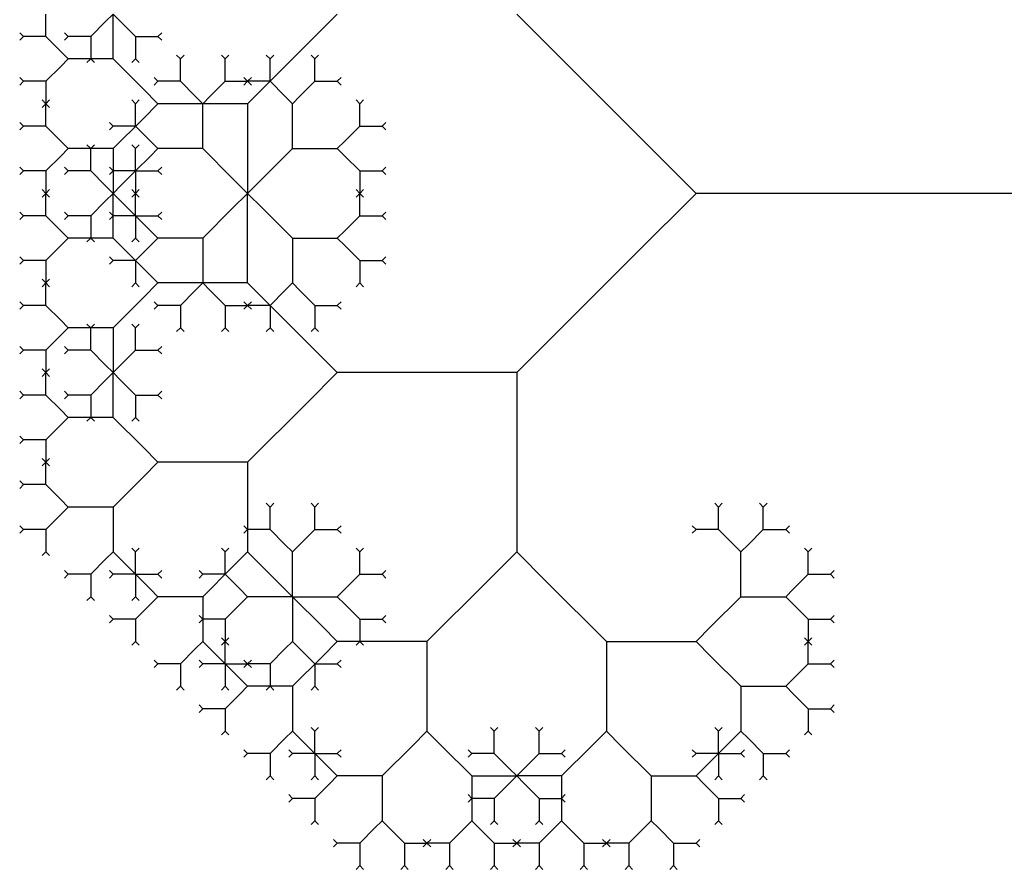
# Model space of a CAD drawing. Units: inches. Extents: x -2.41 to 3.41, y 0 to 3.91.
# Drawn here: x -2.41 to -0.36, y 0.34 to 2.11 of the extents above; entities that cross this region are included whole.
import ezdxf

# ---------------------------------------------------------------- set-up
doc = ezdxf.new("R2010")
doc.units = ezdxf.units.IN
doc.header["$MEASUREMENT"] = 0

msp = doc.modelspace()

# ---------------------------------------------------------------- linework, layer by layer
at = {"color": 3}
for p, q in [((-2.3594, 2.0938), (-2.3594, 2.125)), ((-2.2188, 2.125), (-2.2344, 2.1094)), ((-2.2188, 2.0625), (-2.2188, 2.125)), ((-2.2188, 2.125), (-2.2031, 2.1094)), ((-1.75, 2.125), (-1.8125, 2.0625)), ((-1.125, 1.875), (-1.375, 2.125)), ((-2.2344, 2.1094), (-2.2656, 2.0781)), ((-2.2031, 2.1094), (-2.1719, 2.0781)), ((-2.4062, 2.0781), (-2.4141, 2.0859)), ((-2.3594, 2.0781), (-2.3594, 2.0938)), ((-2.3125, 2.0781), (-2.3203, 2.0859)), ((-2.125, 2.0781), (-2.1172, 2.0859)), ((-2.4062, 2.0781), (-2.4141, 2.0703)), ((-2.375, 2.0781), (-2.4062, 2.0781)), ((-2.3594, 2.0781), (-2.375, 2.0781)), ((-2.3281, 2.0469), (-2.3594, 2.0781)), ((-2.3125, 2.0781), (-2.3203, 2.0703)), ((-2.2812, 2.0781), (-2.3125, 2.0781)), ((-2.2656, 2.0781), (-2.2812, 2.0781)), ((-2.2656, 2.0781), (-2.2656, 2.0625)), ((-2.2656, 2.0625), (-2.2656, 2.0312)), ((-2.2188, 2.0312), (-2.2188, 2.0625)), ((-2.1719, 2.0781), (-2.1719, 2.0625)), ((-2.1719, 2.0781), (-2.1562, 2.0781)), ((-2.1719, 2.0625), (-2.1719, 2.0312)), ((-2.1562, 2.0781), (-2.125, 2.0781)), ((-2.125, 2.0781), (-2.1172, 2.0703)), ((-1.8125, 2.0625), (-1.9375, 1.9375)), ((-2.3125, 2.0312), (-2.3281, 2.0469)), ((-2.0781, 2.0312), (-2.0859, 2.0391)), ((-2.0781, 2.0312), (-2.0703, 2.0391)), ((-1.9844, 2.0312), (-1.9922, 2.0391)), ((-1.9844, 2.0312), (-1.9766, 2.0391)), ((-1.8906, 2.0312), (-1.8984, 2.0391)), ((-1.8906, 2.0312), (-1.8828, 2.0391)), ((-1.7969, 2.0312), (-1.8047, 2.0391)), ((-1.7969, 2.0312), (-1.7891, 2.0391)), ((-2.3125, 2.0312), (-2.3281, 2.0156)), ((-2.25, 2.0312), (-2.3125, 2.0312)), ((-2.2656, 2.0312), (-2.2734, 2.0234)), ((-2.2656, 2.0312), (-2.2578, 2.0234)), ((-2.2188, 2.0312), (-2.25, 2.0312)), ((-2.1562, 1.9688), (-2.2188, 2.0312)), ((-2.1719, 2.0312), (-2.1797, 2.0234)), ((-2.1719, 2.0312), (-2.1641, 2.0234)), ((-2.0781, 2), (-2.0781, 2.0312)), ((-1.9844, 2), (-1.9844, 2.0312)), ((-1.8906, 2), (-1.8906, 2.0312)), ((-1.7969, 2), (-1.7969, 2.0312)), ((-2.3281, 2.0156), (-2.3594, 1.9844)), ((-2.0781, 1.9844), (-2.0781, 2)), ((-1.9844, 1.9844), (-1.9844, 2)), ((-1.8906, 1.9844), (-1.8906, 2)), ((-1.7969, 1.9844), (-1.7969, 2)), ((-2.4062, 1.9844), (-2.4141, 1.9922)), ((-2.4062, 1.9844), (-2.4141, 1.9766)), ((-2.375, 1.9844), (-2.4062, 1.9844)), ((-2.3594, 1.9844), (-2.375, 1.9844)), ((-2.3594, 1.9844), (-2.3594, 1.9688)), ((-2.125, 1.9844), (-2.1328, 1.9922)), ((-2.125, 1.9844), (-2.1328, 1.9766)), ((-2.0938, 1.9844), (-2.125, 1.9844)), ((-2.0781, 1.9844), (-2.0938, 1.9844)), ((-2.0469, 1.9531), (-2.0781, 1.9844)), ((-2.0156, 1.9531), (-1.9844, 1.9844)), ((-1.9844, 1.9844), (-1.9688, 1.9844)), ((-1.9688, 1.9844), (-1.9375, 1.9844)), ((-1.9375, 1.9844), (-1.9453, 1.9922)), ((-1.9375, 1.9844), (-1.9453, 1.9766)), ((-1.9375, 1.9844), (-1.9297, 1.9922)), ((-1.9375, 1.9844), (-1.9297, 1.9766)), ((-1.9062, 1.9844), (-1.9375, 1.9844)), ((-1.8906, 1.9844), (-1.9062, 1.9844)), ((-1.8594, 1.9531), (-1.8906, 1.9844)), ((-1.8281, 1.9531), (-1.7969, 1.9844)), ((-1.7969, 1.9844), (-1.7812, 1.9844)), ((-1.7812, 1.9844), (-1.75, 1.9844)), ((-1.75, 1.9844), (-1.7422, 1.9922)), ((-1.75, 1.9844), (-1.7422, 1.9766)), ((-2.3594, 1.9688), (-2.3594, 1.9375)), ((-2.125, 1.9375), (-2.1562, 1.9688)), ((-2.3594, 1.9375), (-2.3672, 1.9453)), ((-2.3594, 1.9375), (-2.3672, 1.9297)), ((-2.3594, 1.9375), (-2.3516, 1.9453)), ((-2.3594, 1.9062), (-2.3594, 1.9375)), ((-2.3594, 1.9375), (-2.3516, 1.9297)), ((-2.1719, 1.9375), (-2.1797, 1.9453)), ((-2.1719, 1.9375), (-2.1641, 1.9453)), ((-2.1719, 1.9062), (-2.1719, 1.9375)), ((-2.125, 1.9375), (-2.1562, 1.9062)), ((-2, 1.9375), (-2.125, 1.9375)), ((-2.0312, 1.9375), (-2.0469, 1.9531)), ((-2.0312, 1.9375), (-2.0156, 1.9531)), ((-2.0312, 1.875), (-2.0312, 1.9375)), ((-1.9375, 1.9375), (-2, 1.9375)), ((-1.9375, 1.9375), (-1.9375, 1.875)), ((-1.8438, 1.9375), (-1.8594, 1.9531)), ((-1.8438, 1.9375), (-1.8281, 1.9531)), ((-1.8438, 1.875), (-1.8438, 1.9375)), ((-1.7031, 1.9375), (-1.7109, 1.9453)), ((-1.7031, 1.9375), (-1.6953, 1.9453)), ((-1.7031, 1.9062), (-1.7031, 1.9375)), ((-2.4062, 1.8906), (-2.4141, 1.8984)), ((-2.3594, 1.8906), (-2.3594, 1.9062)), ((-2.2188, 1.8906), (-2.2266, 1.8984)), ((-2.1562, 1.9062), (-2.2188, 1.8438)), ((-2.1719, 1.8906), (-2.1719, 1.9062)), ((-1.7031, 1.8906), (-1.7031, 1.9062)), ((-1.6562, 1.8906), (-1.6484, 1.8984)), ((-2.4062, 1.8906), (-2.4141, 1.8828)), ((-2.375, 1.8906), (-2.4062, 1.8906)), ((-2.3594, 1.8906), (-2.375, 1.8906)), ((-2.3281, 1.8594), (-2.3594, 1.8906)), ((-2.2188, 1.8906), (-2.2266, 1.8828)), ((-2.1875, 1.8906), (-2.2188, 1.8906)), ((-2.1719, 1.8906), (-2.1875, 1.8906)), ((-2.1406, 1.8594), (-2.1719, 1.8906)), ((-2.0312, 1.8438), (-2.0312, 1.875)), ((-1.9375, 1.875), (-1.9375, 1.75)), ((-1.8438, 1.8438), (-1.8438, 1.875)), ((-1.7344, 1.8594), (-1.7031, 1.8906)), ((-1.7031, 1.8906), (-1.6875, 1.8906)), ((-1.6875, 1.8906), (-1.6562, 1.8906)), ((-1.6562, 1.8906), (-1.6484, 1.8828)), ((-1, 1.75), (-1.125, 1.875)), ((-2.3125, 1.8438), (-2.3281, 1.8594)), ((-2.125, 1.8438), (-2.1406, 1.8594)), ((-1.75, 1.8438), (-1.7344, 1.8594)), ((-2.3125, 1.8438), (-2.3281, 1.8281)), ((-2.25, 1.8438), (-2.3125, 1.8438)), ((-2.2656, 1.8438), (-2.2734, 1.8516)), ((-2.2656, 1.8438), (-2.2578, 1.8516)), ((-2.2656, 1.8125), (-2.2656, 1.8438)), ((-2.2188, 1.8438), (-2.25, 1.8438)), ((-2.2188, 1.8438), (-2.2188, 1.8125)), ((-2.1719, 1.8438), (-2.1797, 1.8516)), ((-2.1719, 1.8438), (-2.1641, 1.8516)), ((-2.1719, 1.8125), (-2.1719, 1.8438)), ((-2.125, 1.8438), (-2.1406, 1.8281)), ((-2.0625, 1.8438), (-2.125, 1.8438)), ((-2.0312, 1.8438), (-2.0625, 1.8438)), ((-1.9688, 1.7812), (-2.0312, 1.8438)), ((-1.9062, 1.7812), (-1.8438, 1.8438)), ((-1.8438, 1.8438), (-1.8125, 1.8438)), ((-1.8125, 1.8438), (-1.75, 1.8438)), ((-1.75, 1.8438), (-1.7344, 1.8281)), ((-2.3281, 1.8281), (-2.3594, 1.7969)), ((-2.2656, 1.7969), (-2.2656, 1.8125)), ((-2.2188, 1.8125), (-2.2188, 1.75)), ((-2.1406, 1.8281), (-2.1719, 1.7969)), ((-2.1719, 1.7969), (-2.1719, 1.8125)), ((-1.7344, 1.8281), (-1.7031, 1.7969)), ((-2.4062, 1.7969), (-2.4141, 1.8047)), ((-2.4062, 1.7969), (-2.4141, 1.7891)), ((-2.375, 1.7969), (-2.4062, 1.7969)), ((-2.3594, 1.7969), (-2.375, 1.7969)), ((-2.3594, 1.7969), (-2.3594, 1.7812)), ((-2.3125, 1.7969), (-2.3203, 1.8047)), ((-2.3125, 1.7969), (-2.3203, 1.7891)), ((-2.2812, 1.7969), (-2.3125, 1.7969)), ((-2.2656, 1.7969), (-2.2812, 1.7969)), ((-2.2344, 1.7656), (-2.2656, 1.7969)), ((-2.2188, 1.7969), (-2.2266, 1.8047)), ((-2.2188, 1.7969), (-2.2266, 1.7891)), ((-2.1875, 1.7969), (-2.2188, 1.7969)), ((-2.2031, 1.7656), (-2.1719, 1.7969)), ((-2.1719, 1.7969), (-2.1875, 1.7969)), ((-2.1719, 1.7969), (-2.1562, 1.7969)), ((-2.1719, 1.7969), (-2.1719, 1.7812)), ((-2.1562, 1.7969), (-2.125, 1.7969)), ((-2.125, 1.7969), (-2.1172, 1.8047)), ((-2.125, 1.7969), (-2.1172, 1.7891)), ((-1.7031, 1.7969), (-1.7031, 1.7812)), ((-1.7031, 1.7969), (-1.6875, 1.7969)), ((-1.6875, 1.7969), (-1.6562, 1.7969)), ((-1.6562, 1.7969), (-1.6484, 1.8047)), ((-1.6562, 1.7969), (-1.6484, 1.7891)), ((-2.3594, 1.7812), (-2.3594, 1.75)), ((-2.1719, 1.7812), (-2.1719, 1.75)), ((-1.9375, 1.75), (-1.9688, 1.7812)), ((-1.9375, 1.75), (-1.9062, 1.7812)), ((-1.7031, 1.7812), (-1.7031, 1.75)), ((-2.3594, 1.75), (-2.3672, 1.7578)), ((-2.3594, 1.75), (-2.3672, 1.7422)), ((-2.3594, 1.75), (-2.3516, 1.7578)), ((-2.3594, 1.7188), (-2.3594, 1.75)), ((-2.3594, 1.75), (-2.3516, 1.7422)), ((-2.2188, 1.75), (-2.2344, 1.7656)), ((-2.2188, 1.75), (-2.2344, 1.7344)), ((-2.2188, 1.75), (-2.2031, 1.7656)), ((-2.2188, 1.6875), (-2.2188, 1.75)), ((-2.2188, 1.75), (-2.2031, 1.7344)), ((-2.1719, 1.75), (-2.1797, 1.7578)), ((-2.1719, 1.75), (-2.1797, 1.7422)), ((-2.1719, 1.75), (-2.1641, 1.7578)), ((-2.1719, 1.75), (-2.1641, 1.7422)), ((-2.1719, 1.7188), (-2.1719, 1.75)), ((-1.9375, 1.75), (-1.9688, 1.7188)), ((-1.9375, 1.625), (-1.9375, 1.75)), ((-1.9375, 1.75), (-1.9062, 1.7188)), ((-1.7031, 1.75), (-1.7109, 1.7578)), ((-1.7031, 1.75), (-1.7109, 1.7422)), ((-1.7031, 1.75), (-1.6953, 1.7578)), ((-1.7031, 1.75), (-1.6953, 1.7422)), ((-1.7031, 1.7188), (-1.7031, 1.75)), ((-1, 1.75), (-1.125, 1.625)), ((-0.5, 1.75), (-1, 1.75)), ((-0.25, 1.75), (-0.5, 1.75)), ((-2.2344, 1.7344), (-2.2656, 1.7031)), ((-2.2031, 1.7344), (-2.1719, 1.7031)), ((-2.4062, 1.7031), (-2.4141, 1.7109)), ((-2.3594, 1.7031), (-2.3594, 1.7188)), ((-2.3125, 1.7031), (-2.3203, 1.7109)), ((-2.2188, 1.7031), (-2.2266, 1.7109)), ((-2.1719, 1.7031), (-2.1719, 1.7188)), ((-2.125, 1.7031), (-2.1172, 1.7109)), ((-1.9688, 1.7188), (-2.0312, 1.6562)), ((-1.9062, 1.7188), (-1.8438, 1.6562)), ((-1.7031, 1.7031), (-1.7031, 1.7188)), ((-1.6562, 1.7031), (-1.6484, 1.7109)), ((-2.4062, 1.7031), (-2.4141, 1.6953)), ((-2.375, 1.7031), (-2.4062, 1.7031)), ((-2.3594, 1.7031), (-2.375, 1.7031)), ((-2.3281, 1.6719), (-2.3594, 1.7031)), ((-2.3125, 1.7031), (-2.3203, 1.6953)), ((-2.2812, 1.7031), (-2.3125, 1.7031)), ((-2.2656, 1.7031), (-2.2812, 1.7031)), ((-2.2656, 1.7031), (-2.2656, 1.6875)), ((-2.2188, 1.7031), (-2.2266, 1.6953)), ((-2.1875, 1.7031), (-2.2188, 1.7031)), ((-2.1719, 1.7031), (-2.1875, 1.7031)), ((-2.1406, 1.6719), (-2.1719, 1.7031)), ((-2.1719, 1.7031), (-2.1719, 1.6875)), ((-2.1719, 1.7031), (-2.1562, 1.7031)), ((-2.1562, 1.7031), (-2.125, 1.7031)), ((-2.125, 1.7031), (-2.1172, 1.6953)), ((-1.7344, 1.6719), (-1.7031, 1.7031)), ((-1.7031, 1.7031), (-1.6875, 1.7031)), ((-1.6875, 1.7031), (-1.6562, 1.7031)), ((-1.6562, 1.7031), (-1.6484, 1.6953)), ((-2.3125, 1.6562), (-2.3281, 1.6719)), ((-2.2656, 1.6875), (-2.2656, 1.6562)), ((-2.2188, 1.6562), (-2.2188, 1.6875)), ((-2.1719, 1.6875), (-2.1719, 1.6562)), ((-2.125, 1.6562), (-2.1406, 1.6719)), ((-1.75, 1.6562), (-1.7344, 1.6719)), ((-2.3125, 1.6562), (-2.3281, 1.6406)), ((-2.25, 1.6562), (-2.3125, 1.6562)), ((-2.2656, 1.6562), (-2.2734, 1.6484)), ((-2.2656, 1.6562), (-2.2578, 1.6484)), ((-2.2188, 1.6562), (-2.25, 1.6562)), ((-2.1562, 1.5938), (-2.2188, 1.6562)), ((-2.1719, 1.6562), (-2.1797, 1.6484)), ((-2.1719, 1.6562), (-2.1641, 1.6484)), ((-2.125, 1.6562), (-2.1406, 1.6406)), ((-2.0625, 1.6562), (-2.125, 1.6562)), ((-2.0312, 1.6562), (-2.0625, 1.6562)), ((-2.0312, 1.6562), (-2.0312, 1.625)), ((-1.8438, 1.6562), (-1.8438, 1.625)), ((-1.8438, 1.6562), (-1.8125, 1.6562)), ((-1.8125, 1.6562), (-1.75, 1.6562)), ((-1.75, 1.6562), (-1.7344, 1.6406)), ((-2.3281, 1.6406), (-2.3594, 1.6094)), ((-2.1406, 1.6406), (-2.1719, 1.6094)), ((-1.7344, 1.6406), (-1.7031, 1.6094)), ((-2.4062, 1.6094), (-2.4141, 1.6172)), ((-2.4062, 1.6094), (-2.4141, 1.6016)), ((-2.375, 1.6094), (-2.4062, 1.6094)), ((-2.3594, 1.6094), (-2.375, 1.6094)), ((-2.3594, 1.6094), (-2.3594, 1.5938)), ((-2.2188, 1.6094), (-2.2266, 1.6172)), ((-2.2188, 1.6094), (-2.2266, 1.6016)), ((-2.1875, 1.6094), (-2.2188, 1.6094)), ((-2.1719, 1.6094), (-2.1875, 1.6094)), ((-2.1719, 1.6094), (-2.1719, 1.5938)), ((-2.0312, 1.625), (-2.0312, 1.5625)), ((-1.9375, 1.5625), (-1.9375, 1.625)), ((-1.8438, 1.625), (-1.8438, 1.5625)), ((-1.7031, 1.6094), (-1.7031, 1.5938)), ((-1.7031, 1.6094), (-1.6875, 1.6094)), ((-1.6875, 1.6094), (-1.6562, 1.6094)), ((-1.6562, 1.6094), (-1.6484, 1.6172)), ((-1.6562, 1.6094), (-1.6484, 1.6016)), ((-1.125, 1.625), (-1.375, 1.375)), ((-2.3594, 1.5938), (-2.3594, 1.5625)), ((-2.1719, 1.5938), (-2.1719, 1.5625)), ((-2.125, 1.5625), (-2.1562, 1.5938)), ((-1.7031, 1.5938), (-1.7031, 1.5625)), ((-2.3594, 1.5625), (-2.3672, 1.5703)), ((-2.3594, 1.5625), (-2.3516, 1.5703)), ((-2.3594, 1.5625), (-2.3672, 1.5547)), ((-2.3594, 1.5312), (-2.3594, 1.5625)), ((-2.3594, 1.5625), (-2.3516, 1.5547)), ((-2.1719, 1.5625), (-2.1797, 1.5547)), ((-2.1719, 1.5625), (-2.1641, 1.5547)), ((-2.125, 1.5625), (-2.1562, 1.5312)), ((-2, 1.5625), (-2.125, 1.5625)), ((-2.0469, 1.5469), (-2.0781, 1.5156)), ((-2.0312, 1.5625), (-2.0469, 1.5469)), ((-2.0312, 1.5625), (-2.0156, 1.5469)), ((-2.0156, 1.5469), (-1.9844, 1.5156)), ((-1.9375, 1.5625), (-2, 1.5625)), ((-1.8125, 1.4375), (-1.9375, 1.5625)), ((-1.8594, 1.5469), (-1.8906, 1.5156)), ((-1.8438, 1.5625), (-1.8594, 1.5469)), ((-1.8438, 1.5625), (-1.8281, 1.5469)), ((-1.8281, 1.5469), (-1.7969, 1.5156)), ((-1.7031, 1.5625), (-1.7109, 1.5547)), ((-1.7031, 1.5625), (-1.6953, 1.5547)), ((-2.4062, 1.5156), (-2.4141, 1.5234)), ((-2.3594, 1.5156), (-2.3594, 1.5312)), ((-2.1562, 1.5312), (-2.2188, 1.4688)), ((-2.125, 1.5156), (-2.1328, 1.5234)), ((-1.9375, 1.5156), (-1.9453, 1.5234)), ((-1.9375, 1.5156), (-1.9297, 1.5234)), ((-1.75, 1.5156), (-1.7422, 1.5234)), ((-2.4062, 1.5156), (-2.4141, 1.5078)), ((-2.375, 1.5156), (-2.4062, 1.5156)), ((-2.3594, 1.5156), (-2.375, 1.5156)), ((-2.3281, 1.4844), (-2.3594, 1.5156)), ((-2.125, 1.5156), (-2.1328, 1.5078)), ((-2.0938, 1.5156), (-2.125, 1.5156)), ((-2.0781, 1.5156), (-2.0938, 1.5156)), ((-2.0781, 1.5156), (-2.0781, 1.5)), ((-1.9844, 1.5156), (-1.9844, 1.5)), ((-1.9844, 1.5156), (-1.9688, 1.5156)), ((-1.9688, 1.5156), (-1.9375, 1.5156)), ((-1.9375, 1.5156), (-1.9453, 1.5078)), ((-1.9062, 1.5156), (-1.9375, 1.5156)), ((-1.9375, 1.5156), (-1.9297, 1.5078)), ((-1.8906, 1.5156), (-1.9062, 1.5156)), ((-1.8906, 1.5156), (-1.8906, 1.5)), ((-1.7969, 1.5156), (-1.7969, 1.5)), ((-1.7969, 1.5156), (-1.7812, 1.5156)), ((-1.7812, 1.5156), (-1.75, 1.5156)), ((-1.75, 1.5156), (-1.7422, 1.5078)), ((-2.3125, 1.4688), (-2.3281, 1.4844)), ((-2.0781, 1.5), (-2.0781, 1.4688)), ((-1.9844, 1.5), (-1.9844, 1.4688)), ((-1.8906, 1.5), (-1.8906, 1.4688)), ((-1.7969, 1.5), (-1.7969, 1.4688)), ((-2.3125, 1.4688), (-2.3281, 1.4531)), ((-2.25, 1.4688), (-2.3125, 1.4688)), ((-2.2656, 1.4688), (-2.2734, 1.4766)), ((-2.2656, 1.4688), (-2.2578, 1.4766)), ((-2.2656, 1.4375), (-2.2656, 1.4688)), ((-2.2188, 1.4688), (-2.25, 1.4688)), ((-2.2188, 1.4688), (-2.2188, 1.4375)), ((-2.1719, 1.4688), (-2.1797, 1.4766)), ((-2.1719, 1.4688), (-2.1641, 1.4766)), ((-2.1719, 1.4375), (-2.1719, 1.4688)), ((-2.0781, 1.4688), (-2.0859, 1.4609)), ((-2.0781, 1.4688), (-2.0703, 1.4609)), ((-1.9844, 1.4688), (-1.9922, 1.4609)), ((-1.9844, 1.4688), (-1.9766, 1.4609)), ((-1.8906, 1.4688), (-1.8984, 1.4609)), ((-1.8906, 1.4688), (-1.8828, 1.4609)), ((-1.7969, 1.4688), (-1.8047, 1.4609)), ((-1.7969, 1.4688), (-1.7891, 1.4609)), ((-2.3281, 1.4531), (-2.3594, 1.4219)), ((-2.4062, 1.4219), (-2.4141, 1.4297)), ((-2.4062, 1.4219), (-2.4141, 1.4141)), ((-2.375, 1.4219), (-2.4062, 1.4219)), ((-2.3594, 1.4219), (-2.375, 1.4219)), ((-2.3594, 1.4219), (-2.3594, 1.4062)), ((-2.3125, 1.4219), (-2.3203, 1.4297)), ((-2.3125, 1.4219), (-2.3203, 1.4141)), ((-2.2812, 1.4219), (-2.3125, 1.4219)), ((-2.2656, 1.4219), (-2.2812, 1.4219)), ((-2.2656, 1.4219), (-2.2656, 1.4375)), ((-2.2344, 1.3906), (-2.2656, 1.4219)), ((-2.2188, 1.4375), (-2.2188, 1.375)), ((-2.2031, 1.3906), (-2.1719, 1.4219)), ((-2.1719, 1.4219), (-2.1719, 1.4375)), ((-2.1719, 1.4219), (-2.1562, 1.4219)), ((-2.1562, 1.4219), (-2.125, 1.4219)), ((-2.125, 1.4219), (-2.1172, 1.4297)), ((-2.125, 1.4219), (-2.1172, 1.4141)), ((-1.75, 1.375), (-1.8125, 1.4375)), ((-2.3594, 1.4062), (-2.3594, 1.375)), ((-2.3594, 1.375), (-2.3672, 1.3828)), ((-2.3594, 1.375), (-2.3516, 1.3828)), ((-2.2188, 1.375), (-2.2344, 1.3906)), ((-2.2188, 1.375), (-2.2031, 1.3906)), ((-2.3594, 1.375), (-2.3672, 1.3672)), ((-2.3594, 1.3438), (-2.3594, 1.375)), ((-2.3594, 1.375), (-2.3516, 1.3672)), ((-2.2344, 1.3594), (-2.2656, 1.3281)), ((-2.2188, 1.375), (-2.2344, 1.3594)), ((-2.2188, 1.3125), (-2.2188, 1.375)), ((-2.2188, 1.375), (-2.2031, 1.3594)), ((-2.2031, 1.3594), (-2.1719, 1.3281)), ((-1.75, 1.375), (-1.8125, 1.3125)), ((-1.5, 1.375), (-1.75, 1.375)), ((-1.375, 1.375), (-1.5, 1.375)), ((-1.375, 1.375), (-1.375, 1.25)), ((-2.3594, 1.3281), (-2.3594, 1.3438)), ((-2.4062, 1.3281), (-2.4141, 1.3359)), ((-2.4062, 1.3281), (-2.4141, 1.3203)), ((-2.375, 1.3281), (-2.4062, 1.3281)), ((-2.3594, 1.3281), (-2.375, 1.3281)), ((-2.3281, 1.2969), (-2.3594, 1.3281)), ((-2.3125, 1.3281), (-2.3203, 1.3359)), ((-2.3125, 1.3281), (-2.3203, 1.3203)), ((-2.2812, 1.3281), (-2.3125, 1.3281)), ((-2.2656, 1.3281), (-2.2812, 1.3281)), ((-2.2656, 1.3281), (-2.2656, 1.3125)), ((-2.1719, 1.3281), (-2.1719, 1.3125)), ((-2.1719, 1.3281), (-2.1562, 1.3281)), ((-2.1562, 1.3281), (-2.125, 1.3281)), ((-2.125, 1.3281), (-2.1172, 1.3359)), ((-2.125, 1.3281), (-2.1172, 1.3203)), ((-2.2656, 1.3125), (-2.2656, 1.2812)), ((-2.2188, 1.2812), (-2.2188, 1.3125)), ((-2.1719, 1.3125), (-2.1719, 1.2812)), ((-1.8125, 1.3125), (-1.9375, 1.1875)), ((-2.3125, 1.2812), (-2.3281, 1.2969)), ((-2.3125, 1.2812), (-2.3281, 1.2656)), ((-2.25, 1.2812), (-2.3125, 1.2812)), ((-2.2656, 1.2812), (-2.2734, 1.2734)), ((-2.2656, 1.2812), (-2.2578, 1.2734)), ((-2.2188, 1.2812), (-2.25, 1.2812)), ((-2.1562, 1.2188), (-2.2188, 1.2812)), ((-2.1719, 1.2812), (-2.1797, 1.2734)), ((-2.1719, 1.2812), (-2.1641, 1.2734)), ((-2.3281, 1.2656), (-2.3594, 1.2344)), ((-2.4062, 1.2344), (-2.4141, 1.2422)), ((-1.375, 1.25), (-1.375, 1)), ((-2.4062, 1.2344), (-2.4141, 1.2266)), ((-2.375, 1.2344), (-2.4062, 1.2344)), ((-2.3594, 1.2344), (-2.375, 1.2344)), ((-2.3594, 1.2344), (-2.3594, 1.2188)), ((-2.3594, 1.2188), (-2.3594, 1.1875)), ((-2.125, 1.1875), (-2.1562, 1.2188)), ((-2.3594, 1.1875), (-2.3672, 1.1953)), ((-2.3594, 1.1875), (-2.3516, 1.1953)), ((-2.3594, 1.1875), (-2.3672, 1.1797)), ((-2.3594, 1.1562), (-2.3594, 1.1875)), ((-2.3594, 1.1875), (-2.3516, 1.1797)), ((-2.125, 1.1875), (-2.1562, 1.1562)), ((-2, 1.1875), (-2.125, 1.1875)), ((-1.9375, 1.1875), (-2, 1.1875)), ((-1.9375, 1.1875), (-1.9375, 1.125)), ((-2.3594, 1.1406), (-2.3594, 1.1562)), ((-2.1562, 1.1562), (-2.2188, 1.0938)), ((-2.4062, 1.1406), (-2.4141, 1.1484)), ((-2.4062, 1.1406), (-2.4141, 1.1328)), ((-2.375, 1.1406), (-2.4062, 1.1406)), ((-2.3594, 1.1406), (-2.375, 1.1406)), ((-2.3281, 1.1094), (-2.3594, 1.1406)), ((-1.9375, 1.125), (-1.9375, 1)), ((-2.3125, 1.0938), (-2.3281, 1.1094)), ((-2.3125, 1.0938), (-2.3281, 1.0781)), ((-2.25, 1.0938), (-2.3125, 1.0938)), ((-2.2188, 1.0938), (-2.25, 1.0938)), ((-2.2188, 1.0938), (-2.2188, 1.0625)), ((-1.8906, 1.0938), (-1.8984, 1.1016)), ((-1.8906, 1.0938), (-1.8828, 1.1016)), ((-1.8906, 1.0625), (-1.8906, 1.0938)), ((-1.7969, 1.0938), (-1.8047, 1.1016)), ((-1.7969, 1.0938), (-1.7891, 1.1016)), ((-1.7969, 1.0625), (-1.7969, 1.0938)), ((-0.9531, 1.0938), (-0.9609, 1.1016)), ((-0.9531, 1.0938), (-0.9453, 1.1016)), ((-0.9531, 1.0625), (-0.9531, 1.0938)), ((-0.8594, 1.0938), (-0.8672, 1.1016)), ((-0.8594, 1.0938), (-0.8516, 1.1016)), ((-0.8594, 1.0625), (-0.8594, 1.0938)), ((-2.3281, 1.0781), (-2.3594, 1.0469)), ((-2.4062, 1.0469), (-2.4141, 1.0547)), ((-2.2188, 1.0625), (-2.2188, 1)), ((-1.9375, 1.0469), (-1.9453, 1.0547)), ((-1.8906, 1.0469), (-1.8906, 1.0625)), ((-1.7969, 1.0469), (-1.7969, 1.0625)), ((-1.75, 1.0469), (-1.7422, 1.0547)), ((-1, 1.0469), (-1.0078, 1.0547)), ((-0.9531, 1.0469), (-0.9531, 1.0625)), ((-0.8594, 1.0469), (-0.8594, 1.0625)), ((-0.8125, 1.0469), (-0.8047, 1.0547)), ((-2.4062, 1.0469), (-2.4141, 1.0391)), ((-2.375, 1.0469), (-2.4062, 1.0469)), ((-2.3594, 1.0469), (-2.375, 1.0469)), ((-2.3594, 1.0469), (-2.3594, 1.0312)), ((-2.3594, 1.0312), (-2.3594, 1)), ((-1.9375, 1.0469), (-1.9453, 1.0391)), ((-1.9062, 1.0469), (-1.9375, 1.0469)), ((-1.8906, 1.0469), (-1.9062, 1.0469)), ((-1.8594, 1.0156), (-1.8906, 1.0469)), ((-1.8281, 1.0156), (-1.7969, 1.0469)), ((-1.7969, 1.0469), (-1.7812, 1.0469)), ((-1.7812, 1.0469), (-1.75, 1.0469)), ((-1.75, 1.0469), (-1.7422, 1.0391)), ((-1, 1.0469), (-1.0078, 1.0391)), ((-0.9688, 1.0469), (-1, 1.0469)), ((-0.9531, 1.0469), (-0.9688, 1.0469)), ((-0.9219, 1.0156), (-0.9531, 1.0469)), ((-0.8906, 1.0156), (-0.8594, 1.0469)), ((-0.8594, 1.0469), (-0.8438, 1.0469)), ((-0.8438, 1.0469), (-0.8125, 1.0469)), ((-0.8125, 1.0469), (-0.8047, 1.0391)), ((-1.8438, 1), (-1.8594, 1.0156)), ((-1.8438, 1), (-1.8281, 1.0156)), ((-0.9062, 1), (-0.9219, 1.0156)), ((-0.9062, 1), (-0.8906, 1.0156)), ((-2.3594, 1), (-2.3672, 0.9922)), ((-2.3594, 1), (-2.3516, 0.9922)), ((-2.2188, 1), (-2.2344, 0.9844)), ((-2.2188, 1), (-2.2031, 0.9844)), ((-2.1719, 1), (-2.1797, 1.0078)), ((-2.1719, 1), (-2.1641, 1.0078)), ((-2.1719, 0.9688), (-2.1719, 1)), ((-1.9844, 1), (-1.9922, 1.0078)), ((-1.9844, 1), (-1.9766, 1.0078)), ((-1.9844, 0.9688), (-1.9844, 1)), ((-1.9375, 1), (-1.9688, 0.9688)), ((-1.9375, 1), (-1.9062, 0.9688)), ((-1.8438, 0.9375), (-1.8438, 1)), ((-1.7031, 1), (-1.7109, 1.0078)), ((-1.7031, 1), (-1.6953, 1.0078)), ((-1.7031, 0.9688), (-1.7031, 1)), ((-1.375, 1), (-1.4375, 0.9375)), ((-1.375, 1), (-1.3125, 0.9375)), ((-0.9062, 0.9375), (-0.9062, 1)), ((-0.7656, 1), (-0.7734, 1.0078)), ((-0.7656, 1), (-0.7578, 1.0078)), ((-0.7656, 0.9688), (-0.7656, 1)), ((-2.2344, 0.9844), (-2.2656, 0.9531)), ((-2.2031, 0.9844), (-2.1719, 0.9531)), ((-2.1719, 0.9531), (-2.1719, 0.9688)), ((-1.9688, 0.9688), (-2.0312, 0.9062)), ((-1.9844, 0.9531), (-1.9844, 0.9688)), ((-1.9062, 0.9688), (-1.8438, 0.9062)), ((-1.7031, 0.9531), (-1.7031, 0.9688)), ((-0.7656, 0.9531), (-0.7656, 0.9688)), ((-2.3125, 0.9531), (-2.3203, 0.9609)), ((-2.3125, 0.9531), (-2.3203, 0.9453)), ((-2.2812, 0.9531), (-2.3125, 0.9531)), ((-2.2656, 0.9531), (-2.2812, 0.9531)), ((-2.2656, 0.9531), (-2.2656, 0.9375)), ((-2.2188, 0.9531), (-2.2266, 0.9609)), ((-2.2188, 0.9531), (-2.2266, 0.9453)), ((-2.1875, 0.9531), (-2.2188, 0.9531)), ((-2.1719, 0.9531), (-2.1875, 0.9531)), ((-2.1406, 0.9219), (-2.1719, 0.9531)), ((-2.1719, 0.9531), (-2.1719, 0.9375)), ((-2.1719, 0.9531), (-2.1562, 0.9531)), ((-2.1562, 0.9531), (-2.125, 0.9531)), ((-2.125, 0.9531), (-2.1172, 0.9609)), ((-2.125, 0.9531), (-2.1172, 0.9453)), ((-2.0312, 0.9531), (-2.0391, 0.9609)), ((-2.0312, 0.9531), (-2.0391, 0.9453)), ((-2, 0.9531), (-2.0312, 0.9531)), ((-1.9844, 0.9531), (-2, 0.9531)), ((-1.9531, 0.9219), (-1.9844, 0.9531)), ((-1.7344, 0.9219), (-1.7031, 0.9531)), ((-1.7031, 0.9531), (-1.6875, 0.9531)), ((-1.6875, 0.9531), (-1.6562, 0.9531)), ((-1.6562, 0.9531), (-1.6484, 0.9609)), ((-1.6562, 0.9531), (-1.6484, 0.9453)), ((-0.7969, 0.9219), (-0.7656, 0.9531)), ((-0.7656, 0.9531), (-0.75, 0.9531)), ((-0.75, 0.9531), (-0.7188, 0.9531)), ((-0.7188, 0.9531), (-0.7109, 0.9609)), ((-0.7188, 0.9531), (-0.7109, 0.9453)), ((-2.2656, 0.9375), (-2.2656, 0.9062)), ((-2.1719, 0.9375), (-2.1719, 0.9062)), ((-1.8438, 0.9062), (-1.8438, 0.9375)), ((-1.4375, 0.9375), (-1.5625, 0.8125)), ((-1.3125, 0.9375), (-1.1875, 0.8125)), ((-0.9062, 0.9062), (-0.9062, 0.9375)), ((-2.2656, 0.9062), (-2.2734, 0.8984)), ((-2.2656, 0.9062), (-2.2578, 0.8984)), ((-2.1719, 0.9062), (-2.1797, 0.8984)), ((-2.1719, 0.9062), (-2.1641, 0.8984)), ((-2.125, 0.9062), (-2.1406, 0.9219)), ((-2.125, 0.9062), (-2.1406, 0.8906)), ((-2.0625, 0.9062), (-2.125, 0.9062)), ((-2.0312, 0.9062), (-2.0625, 0.9062)), ((-2.0312, 0.9062), (-2.0312, 0.875)), ((-1.9375, 0.9062), (-1.9531, 0.9219)), ((-1.9375, 0.9062), (-1.9531, 0.8906)), ((-1.875, 0.9062), (-1.9375, 0.9062)), ((-1.8438, 0.9062), (-1.875, 0.9062)), ((-1.7812, 0.8438), (-1.8438, 0.9062)), ((-1.8438, 0.9062), (-1.8438, 0.875)), ((-1.8438, 0.9062), (-1.8125, 0.9062)), ((-1.8125, 0.9062), (-1.75, 0.9062)), ((-1.75, 0.9062), (-1.7344, 0.9219)), ((-1.75, 0.9062), (-1.7344, 0.8906)), ((-0.9688, 0.8438), (-0.9062, 0.9062)), ((-0.9062, 0.9062), (-0.875, 0.9062)), ((-0.875, 0.9062), (-0.8125, 0.9062)), ((-0.8125, 0.9062), (-0.7969, 0.9219)), ((-0.8125, 0.9062), (-0.7969, 0.8906)), ((-2.1406, 0.8906), (-2.1719, 0.8594)), ((-1.9531, 0.8906), (-1.9844, 0.8594)), ((-1.7344, 0.8906), (-1.7031, 0.8594)), ((-0.7969, 0.8906), (-0.7656, 0.8594)), ((-2.2188, 0.8594), (-2.2266, 0.8672)), ((-2.0312, 0.8594), (-2.0391, 0.8672)), ((-2.0312, 0.875), (-2.0312, 0.8125)), ((-1.8438, 0.875), (-1.8438, 0.8125)), ((-1.6562, 0.8594), (-1.6484, 0.8672)), ((-0.7188, 0.8594), (-0.7109, 0.8672)), ((-2.2188, 0.8594), (-2.2266, 0.8516)), ((-2.1875, 0.8594), (-2.2188, 0.8594)), ((-2.1719, 0.8594), (-2.1875, 0.8594)), ((-2.1719, 0.8594), (-2.1719, 0.8438)), ((-2.0312, 0.8594), (-2.0391, 0.8516)), ((-2, 0.8594), (-2.0312, 0.8594)), ((-1.9844, 0.8594), (-2, 0.8594)), ((-1.9844, 0.8594), (-1.9844, 0.8438)), ((-1.7031, 0.8594), (-1.7031, 0.8438)), ((-1.7031, 0.8594), (-1.6875, 0.8594)), ((-1.6875, 0.8594), (-1.6562, 0.8594)), ((-1.6562, 0.8594), (-1.6484, 0.8516)), ((-0.7656, 0.8594), (-0.7656, 0.8438)), ((-0.7656, 0.8594), (-0.75, 0.8594)), ((-0.75, 0.8594), (-0.7188, 0.8594)), ((-0.7188, 0.8594), (-0.7109, 0.8516)), ((-2.1719, 0.8438), (-2.1719, 0.8125)), ((-1.9844, 0.8438), (-1.9844, 0.8125)), ((-1.75, 0.8125), (-1.7812, 0.8438)), ((-1.7031, 0.8438), (-1.7031, 0.8125)), ((-1, 0.8125), (-0.9688, 0.8438)), ((-0.7656, 0.8438), (-0.7656, 0.8125)), ((-2.1719, 0.8125), (-2.1797, 0.8047)), ((-2.1719, 0.8125), (-2.1641, 0.8047)), ((-2.0312, 0.8125), (-2.0469, 0.7969)), ((-2.0312, 0.8125), (-2.0156, 0.7969)), ((-1.9844, 0.8125), (-1.9922, 0.8203)), ((-1.9844, 0.8125), (-1.9922, 0.8047)), ((-1.9844, 0.8125), (-1.9766, 0.8203)), ((-1.9844, 0.7812), (-1.9844, 0.8125)), ((-1.9844, 0.8125), (-1.9766, 0.8047)), ((-1.8438, 0.8125), (-1.8594, 0.7969)), ((-1.8438, 0.8125), (-1.8281, 0.7969)), ((-1.75, 0.8125), (-1.7812, 0.7812)), ((-1.625, 0.8125), (-1.75, 0.8125)), ((-1.7031, 0.8125), (-1.7109, 0.8047)), ((-1.7031, 0.8125), (-1.6953, 0.8047)), ((-1.5625, 0.8125), (-1.625, 0.8125)), ((-1.5625, 0.8125), (-1.5625, 0.75)), ((-1.1875, 0.8125), (-1.1875, 0.75)), ((-1.1875, 0.8125), (-1.125, 0.8125)), ((-1.125, 0.8125), (-1, 0.8125)), ((-1, 0.8125), (-0.9688, 0.7812)), ((-0.7656, 0.8125), (-0.7734, 0.8203)), ((-0.7656, 0.8125), (-0.7734, 0.8047)), ((-0.7656, 0.8125), (-0.7578, 0.8203)), ((-0.7656, 0.8125), (-0.7578, 0.8047)), ((-0.7656, 0.7812), (-0.7656, 0.8125)), ((-2.0469, 0.7969), (-2.0781, 0.7656)), ((-2.0156, 0.7969), (-1.9844, 0.7656)), ((-1.8594, 0.7969), (-1.8906, 0.7656)), ((-1.8281, 0.7969), (-1.7969, 0.7656)), ((-2.125, 0.7656), (-2.1328, 0.7734)), ((-2.125, 0.7656), (-2.1328, 0.7578)), ((-2.0938, 0.7656), (-2.125, 0.7656)), ((-2.0781, 0.7656), (-2.0938, 0.7656)), ((-2.0781, 0.7656), (-2.0781, 0.75)), ((-2.0312, 0.7656), (-2.0391, 0.7734)), ((-2.0312, 0.7656), (-2.0391, 0.7578)), ((-2, 0.7656), (-2.0312, 0.7656)), ((-1.9844, 0.7656), (-2, 0.7656)), ((-1.9844, 0.7656), (-1.9844, 0.7812)), ((-1.9531, 0.7344), (-1.9844, 0.7656)), ((-1.9844, 0.7656), (-1.9844, 0.75)), ((-1.9844, 0.7656), (-1.9688, 0.7656)), ((-1.9688, 0.7656), (-1.9375, 0.7656)), ((-1.9375, 0.7656), (-1.9453, 0.7734)), ((-1.9375, 0.7656), (-1.9453, 0.7578)), ((-1.9375, 0.7656), (-1.9297, 0.7734)), ((-1.9062, 0.7656), (-1.9375, 0.7656)), ((-1.9375, 0.7656), (-1.9297, 0.7578)), ((-1.8906, 0.7656), (-1.9062, 0.7656)), ((-1.8906, 0.7656), (-1.8906, 0.75)), ((-1.7812, 0.7812), (-1.8438, 0.7188)), ((-1.7969, 0.7656), (-1.7969, 0.75)), ((-1.7969, 0.7656), (-1.7812, 0.7656)), ((-1.7812, 0.7656), (-1.75, 0.7656)), ((-1.75, 0.7656), (-1.7422, 0.7734)), ((-1.75, 0.7656), (-1.7422, 0.7578)), ((-0.9688, 0.7812), (-0.9062, 0.7188)), ((-0.7969, 0.7344), (-0.7656, 0.7656)), ((-0.7656, 0.7656), (-0.7656, 0.7812)), ((-0.7656, 0.7656), (-0.75, 0.7656)), ((-0.75, 0.7656), (-0.7188, 0.7656)), ((-0.7188, 0.7656), (-0.7109, 0.7734)), ((-0.7188, 0.7656), (-0.7109, 0.7578)), ((-2.0781, 0.75), (-2.0781, 0.7188)), ((-1.9844, 0.75), (-1.9844, 0.7188)), ((-1.8906, 0.75), (-1.8906, 0.7188)), ((-1.7969, 0.75), (-1.7969, 0.7188)), ((-1.5625, 0.75), (-1.5625, 0.625)), ((-1.1875, 0.75), (-1.1875, 0.625)), ((-1.9375, 0.7188), (-1.9531, 0.7344)), ((-0.8125, 0.7188), (-0.7969, 0.7344)), ((-2.0781, 0.7188), (-2.0859, 0.7109)), ((-2.0781, 0.7188), (-2.0703, 0.7109)), ((-1.9844, 0.7188), (-1.9922, 0.7109)), ((-1.9844, 0.7188), (-1.9766, 0.7109)), ((-1.9531, 0.7031), (-1.9844, 0.6719)), ((-1.9375, 0.7188), (-1.9531, 0.7031)), ((-1.875, 0.7188), (-1.9375, 0.7188)), ((-1.8906, 0.7188), (-1.8984, 0.7109)), ((-1.8906, 0.7188), (-1.8828, 0.7109)), ((-1.8438, 0.7188), (-1.875, 0.7188)), ((-1.8438, 0.7188), (-1.8438, 0.6875)), ((-1.7969, 0.7188), (-1.8047, 0.7109)), ((-1.7969, 0.7188), (-1.7891, 0.7109)), ((-0.9062, 0.7188), (-0.9062, 0.6875)), ((-0.9062, 0.7188), (-0.875, 0.7188)), ((-0.875, 0.7188), (-0.8125, 0.7188)), ((-0.8125, 0.7188), (-0.7969, 0.7031)), ((-0.7969, 0.7031), (-0.7656, 0.6719)), ((-2.0312, 0.6719), (-2.0391, 0.6797)), ((-1.8438, 0.6875), (-1.8438, 0.625)), ((-0.9062, 0.6875), (-0.9062, 0.625)), ((-0.7188, 0.6719), (-0.7109, 0.6797)), ((-2.0312, 0.6719), (-2.0391, 0.6641)), ((-2, 0.6719), (-2.0312, 0.6719)), ((-1.9844, 0.6719), (-2, 0.6719)), ((-1.9844, 0.6719), (-1.9844, 0.6562)), ((-0.7656, 0.6719), (-0.7656, 0.6562)), ((-0.7656, 0.6719), (-0.75, 0.6719)), ((-0.75, 0.6719), (-0.7188, 0.6719)), ((-0.7188, 0.6719), (-0.7109, 0.6641)), ((-1.9844, 0.6562), (-1.9844, 0.625)), ((-0.7656, 0.6562), (-0.7656, 0.625)), ((-1.9844, 0.625), (-1.9922, 0.6172)), ((-1.9844, 0.625), (-1.9766, 0.6172)), ((-1.8438, 0.625), (-1.8594, 0.6094)), ((-1.8438, 0.625), (-1.8281, 0.6094)), ((-1.7969, 0.625), (-1.8047, 0.6328)), ((-1.7969, 0.625), (-1.7891, 0.6328)), ((-1.7969, 0.5938), (-1.7969, 0.625)), ((-1.5625, 0.625), (-1.5938, 0.5938)), ((-1.5625, 0.625), (-1.5312, 0.5938)), ((-1.4219, 0.625), (-1.4297, 0.6328)), ((-1.4219, 0.625), (-1.4141, 0.6328)), ((-1.4219, 0.5938), (-1.4219, 0.625)), ((-1.3281, 0.625), (-1.3359, 0.6328)), ((-1.3281, 0.625), (-1.3203, 0.6328)), ((-1.3281, 0.5938), (-1.3281, 0.625)), ((-1.1875, 0.625), (-1.2188, 0.5938)), ((-1.1875, 0.625), (-1.1562, 0.5938)), ((-0.9531, 0.625), (-0.9609, 0.6328)), ((-0.9531, 0.625), (-0.9453, 0.6328)), ((-0.9531, 0.5938), (-0.9531, 0.625)), ((-0.9062, 0.625), (-0.9219, 0.6094)), ((-0.9062, 0.625), (-0.8906, 0.6094)), ((-0.7656, 0.625), (-0.7734, 0.6172)), ((-0.7656, 0.625), (-0.7578, 0.6172)), ((-1.8594, 0.6094), (-1.8906, 0.5781)), ((-1.8281, 0.6094), (-1.7969, 0.5781)), ((-0.9219, 0.6094), (-0.9531, 0.5781)), ((-0.8906, 0.6094), (-0.8594, 0.5781)), ((-1.9375, 0.5781), (-1.9453, 0.5859)), ((-1.9375, 0.5781), (-1.9453, 0.5703)), ((-1.9062, 0.5781), (-1.9375, 0.5781)), ((-1.8906, 0.5781), (-1.9062, 0.5781)), ((-1.8906, 0.5781), (-1.8906, 0.5625)), ((-1.8438, 0.5781), (-1.8516, 0.5859)), ((-1.8438, 0.5781), (-1.8516, 0.5703)), ((-1.8125, 0.5781), (-1.8438, 0.5781)), ((-1.7969, 0.5781), (-1.8125, 0.5781)), ((-1.7969, 0.5781), (-1.7969, 0.5938)), ((-1.7656, 0.5469), (-1.7969, 0.5781)), ((-1.7969, 0.5781), (-1.7969, 0.5625)), ((-1.7969, 0.5781), (-1.7812, 0.5781)), ((-1.7812, 0.5781), (-1.75, 0.5781)), ((-1.75, 0.5781), (-1.7422, 0.5859)), ((-1.75, 0.5781), (-1.7422, 0.5703)), ((-1.5938, 0.5938), (-1.6562, 0.5312)), ((-1.5312, 0.5938), (-1.4688, 0.5312)), ((-1.4688, 0.5781), (-1.4766, 0.5859)), ((-1.4688, 0.5781), (-1.4766, 0.5703)), ((-1.4375, 0.5781), (-1.4688, 0.5781)), ((-1.4219, 0.5781), (-1.4375, 0.5781)), ((-1.4219, 0.5781), (-1.4219, 0.5938)), ((-1.3906, 0.5469), (-1.4219, 0.5781)), ((-1.3594, 0.5469), (-1.3281, 0.5781)), ((-1.3281, 0.5781), (-1.3281, 0.5938)), ((-1.3281, 0.5781), (-1.3125, 0.5781)), ((-1.3125, 0.5781), (-1.2812, 0.5781)), ((-1.2188, 0.5938), (-1.2812, 0.5312)), ((-1.2812, 0.5781), (-1.2734, 0.5859)), ((-1.2812, 0.5781), (-1.2734, 0.5703)), ((-1.1562, 0.5938), (-1.0938, 0.5312)), ((-1, 0.5781), (-1.0078, 0.5859)), ((-1, 0.5781), (-1.0078, 0.5703)), ((-0.9688, 0.5781), (-1, 0.5781)), ((-0.9844, 0.5469), (-0.9531, 0.5781)), ((-0.9531, 0.5781), (-0.9688, 0.5781)), ((-0.9531, 0.5781), (-0.9531, 0.5938)), ((-0.9531, 0.5781), (-0.9531, 0.5625)), ((-0.9531, 0.5781), (-0.9375, 0.5781)), ((-0.9375, 0.5781), (-0.9062, 0.5781)), ((-0.9062, 0.5781), (-0.8984, 0.5859)), ((-0.9062, 0.5781), (-0.8984, 0.5703)), ((-0.8594, 0.5781), (-0.8594, 0.5625)), ((-0.8594, 0.5781), (-0.8438, 0.5781)), ((-0.8438, 0.5781), (-0.8125, 0.5781)), ((-0.8125, 0.5781), (-0.8047, 0.5859)), ((-0.8125, 0.5781), (-0.8047, 0.5703)), ((-1.8906, 0.5625), (-1.8906, 0.5312)), ((-1.7969, 0.5625), (-1.7969, 0.5312)), ((-0.9531, 0.5625), (-0.9531, 0.5312)), ((-0.8594, 0.5625), (-0.8594, 0.5312)), ((-1.75, 0.5312), (-1.7656, 0.5469)), ((-1.375, 0.5312), (-1.3906, 0.5469)), ((-1.375, 0.5312), (-1.3594, 0.5469)), ((-1, 0.5312), (-0.9844, 0.5469)), ((-1.8906, 0.5312), (-1.8984, 0.5234)), ((-1.8906, 0.5312), (-1.8828, 0.5234)), ((-1.7969, 0.5312), (-1.8047, 0.5234)), ((-1.7969, 0.5312), (-1.7891, 0.5234)), ((-1.7656, 0.5156), (-1.7969, 0.4844)), ((-1.75, 0.5312), (-1.7656, 0.5156)), ((-1.6875, 0.5312), (-1.75, 0.5312)), ((-1.6562, 0.5312), (-1.6875, 0.5312)), ((-1.6562, 0.5312), (-1.6562, 0.5)), ((-1.4688, 0.5312), (-1.4688, 0.5)), ((-1.4688, 0.5312), (-1.4375, 0.5312)), ((-1.4375, 0.5312), (-1.375, 0.5312)), ((-1.3906, 0.5156), (-1.4219, 0.4844)), ((-1.375, 0.5312), (-1.3906, 0.5156)), ((-1.3125, 0.5312), (-1.375, 0.5312)), ((-1.375, 0.5312), (-1.3594, 0.5156)), ((-1.3594, 0.5156), (-1.3281, 0.4844)), ((-1.2812, 0.5312), (-1.3125, 0.5312)), ((-1.2812, 0.5312), (-1.2812, 0.5)), ((-1.0938, 0.5312), (-1.0938, 0.5)), ((-1.0938, 0.5312), (-1.0625, 0.5312)), ((-1.0625, 0.5312), (-1, 0.5312)), ((-1, 0.5312), (-0.9844, 0.5156)), ((-0.9844, 0.5156), (-0.9531, 0.4844)), ((-0.9531, 0.5312), (-0.9609, 0.5234)), ((-0.9531, 0.5312), (-0.9453, 0.5234)), ((-0.8594, 0.5312), (-0.8672, 0.5234)), ((-0.8594, 0.5312), (-0.8516, 0.5234)), ((-1.6562, 0.5), (-1.6562, 0.4375)), ((-1.4688, 0.5), (-1.4688, 0.4375)), ((-1.2812, 0.5), (-1.2812, 0.4375)), ((-1.0938, 0.5), (-1.0938, 0.4375)), ((-1.8438, 0.4844), (-1.8516, 0.4922)), ((-1.8438, 0.4844), (-1.8516, 0.4766)), ((-1.8125, 0.4844), (-1.8438, 0.4844)), ((-1.7969, 0.4844), (-1.8125, 0.4844)), ((-1.7969, 0.4844), (-1.7969, 0.4688)), ((-1.4688, 0.4844), (-1.4766, 0.4922)), ((-1.4688, 0.4844), (-1.4766, 0.4766)), ((-1.4375, 0.4844), (-1.4688, 0.4844)), ((-1.4219, 0.4844), (-1.4375, 0.4844)), ((-1.4219, 0.4844), (-1.4219, 0.4688)), ((-1.3281, 0.4844), (-1.3281, 0.4688)), ((-1.3281, 0.4844), (-1.3125, 0.4844)), ((-1.3125, 0.4844), (-1.2812, 0.4844)), ((-1.2812, 0.4844), (-1.2734, 0.4922)), ((-1.2812, 0.4844), (-1.2734, 0.4766)), ((-0.9531, 0.4844), (-0.9531, 0.4688)), ((-0.9531, 0.4844), (-0.9375, 0.4844)), ((-0.9375, 0.4844), (-0.9062, 0.4844)), ((-0.9062, 0.4844), (-0.8984, 0.4922)), ((-0.9062, 0.4844), (-0.8984, 0.4766)), ((-1.7969, 0.4688), (-1.7969, 0.4375)), ((-1.4219, 0.4688), (-1.4219, 0.4375)), ((-1.3281, 0.4688), (-1.3281, 0.4375)), ((-0.9531, 0.4688), (-0.9531, 0.4375)), ((-1.7969, 0.4375), (-1.8047, 0.4297)), ((-1.7969, 0.4375), (-1.7891, 0.4297)), ((-1.6562, 0.4375), (-1.6719, 0.4219)), ((-1.6562, 0.4375), (-1.6406, 0.4219)), ((-1.4688, 0.4375), (-1.4844, 0.4219)), ((-1.4688, 0.4375), (-1.4531, 0.4219)), ((-1.4219, 0.4375), (-1.4297, 0.4297)), ((-1.4219, 0.4375), (-1.4141, 0.4297)), ((-1.3281, 0.4375), (-1.3359, 0.4297)), ((-1.3281, 0.4375), (-1.3203, 0.4297)), ((-1.2812, 0.4375), (-1.2969, 0.4219)), ((-1.2812, 0.4375), (-1.2656, 0.4219)), ((-1.0938, 0.4375), (-1.1094, 0.4219)), ((-1.0938, 0.4375), (-1.0781, 0.4219)), ((-0.9531, 0.4375), (-0.9609, 0.4297)), ((-0.9531, 0.4375), (-0.9453, 0.4297)), ((-1.6719, 0.4219), (-1.7031, 0.3906)), ((-1.6406, 0.4219), (-1.6094, 0.3906)), ((-1.4844, 0.4219), (-1.5156, 0.3906)), ((-1.4531, 0.4219), (-1.4219, 0.3906)), ((-1.2969, 0.4219), (-1.3281, 0.3906)), ((-1.2656, 0.4219), (-1.2344, 0.3906)), ((-1.1094, 0.4219), (-1.1406, 0.3906)), ((-1.0781, 0.4219), (-1.0469, 0.3906)), ((-1.75, 0.3906), (-1.7578, 0.3984)), ((-1.5625, 0.3906), (-1.5703, 0.3984)), ((-1.5625, 0.3906), (-1.5547, 0.3984)), ((-1.375, 0.3906), (-1.3828, 0.3984)), ((-1.375, 0.3906), (-1.3672, 0.3984)), ((-1.1875, 0.3906), (-1.1953, 0.3984)), ((-1.1875, 0.3906), (-1.1797, 0.3984)), ((-1, 0.3906), (-0.9922, 0.3984)), ((-1.75, 0.3906), (-1.7578, 0.3828)), ((-1.7188, 0.3906), (-1.75, 0.3906)), ((-1.7031, 0.3906), (-1.7188, 0.3906)), ((-1.7031, 0.3906), (-1.7031, 0.375)), ((-1.7031, 0.375), (-1.7031, 0.3438)), ((-1.6094, 0.3906), (-1.6094, 0.375)), ((-1.6094, 0.3906), (-1.5938, 0.3906)), ((-1.6094, 0.375), (-1.6094, 0.3438)), ((-1.5938, 0.3906), (-1.5625, 0.3906)), ((-1.5625, 0.3906), (-1.5703, 0.3828)), ((-1.5312, 0.3906), (-1.5625, 0.3906)), ((-1.5625, 0.3906), (-1.5547, 0.3828)), ((-1.5156, 0.3906), (-1.5312, 0.3906)), ((-1.5156, 0.3906), (-1.5156, 0.375)), ((-1.5156, 0.375), (-1.5156, 0.3438)), ((-1.4219, 0.3906), (-1.4219, 0.375)), ((-1.4219, 0.3906), (-1.4062, 0.3906)), ((-1.4219, 0.375), (-1.4219, 0.3438)), ((-1.4062, 0.3906), (-1.375, 0.3906)), ((-1.375, 0.3906), (-1.3828, 0.3828)), ((-1.3438, 0.3906), (-1.375, 0.3906)), ((-1.375, 0.3906), (-1.3672, 0.3828)), ((-1.3281, 0.3906), (-1.3438, 0.3906)), ((-1.3281, 0.3906), (-1.3281, 0.375)), ((-1.3281, 0.375), (-1.3281, 0.3438)), ((-1.2344, 0.3906), (-1.2344, 0.375)), ((-1.2344, 0.3906), (-1.2188, 0.3906)), ((-1.2344, 0.375), (-1.2344, 0.3438)), ((-1.2188, 0.3906), (-1.1875, 0.3906)), ((-1.1875, 0.3906), (-1.1953, 0.3828)), ((-1.1562, 0.3906), (-1.1875, 0.3906)), ((-1.1875, 0.3906), (-1.1797, 0.3828)), ((-1.1406, 0.3906), (-1.1562, 0.3906)), ((-1.1406, 0.3906), (-1.1406, 0.375)), ((-1.1406, 0.375), (-1.1406, 0.3438)), ((-1.0469, 0.3906), (-1.0469, 0.375)), ((-1.0469, 0.3906), (-1.0312, 0.3906)), ((-1.0469, 0.375), (-1.0469, 0.3438)), ((-1.0312, 0.3906), (-1, 0.3906)), ((-1, 0.3906), (-0.9922, 0.3828)), ((-1.7031, 0.3438), (-1.7109, 0.3359)), ((-1.7031, 0.3438), (-1.6953, 0.3359)), ((-1.6094, 0.3438), (-1.6172, 0.3359)), ((-1.6094, 0.3438), (-1.6016, 0.3359)), ((-1.5156, 0.3438), (-1.5234, 0.3359)), ((-1.5156, 0.3438), (-1.5078, 0.3359)), ((-1.4219, 0.3438), (-1.4297, 0.3359)), ((-1.4219, 0.3438), (-1.4141, 0.3359)), ((-1.3281, 0.3438), (-1.3359, 0.3359)), ((-1.3281, 0.3438), (-1.3203, 0.3359)), ((-1.2344, 0.3438), (-1.2422, 0.3359)), ((-1.2344, 0.3438), (-1.2266, 0.3359)), ((-1.1406, 0.3438), (-1.1484, 0.3359)), ((-1.1406, 0.3438), (-1.1328, 0.3359)), ((-1.0469, 0.3438), (-1.0547, 0.3359)), ((-1.0469, 0.3438), (-1.0391, 0.3359))]:
    msp.add_line(p, q, dxfattribs=at)

doc.saveas('drawing.dxf')
